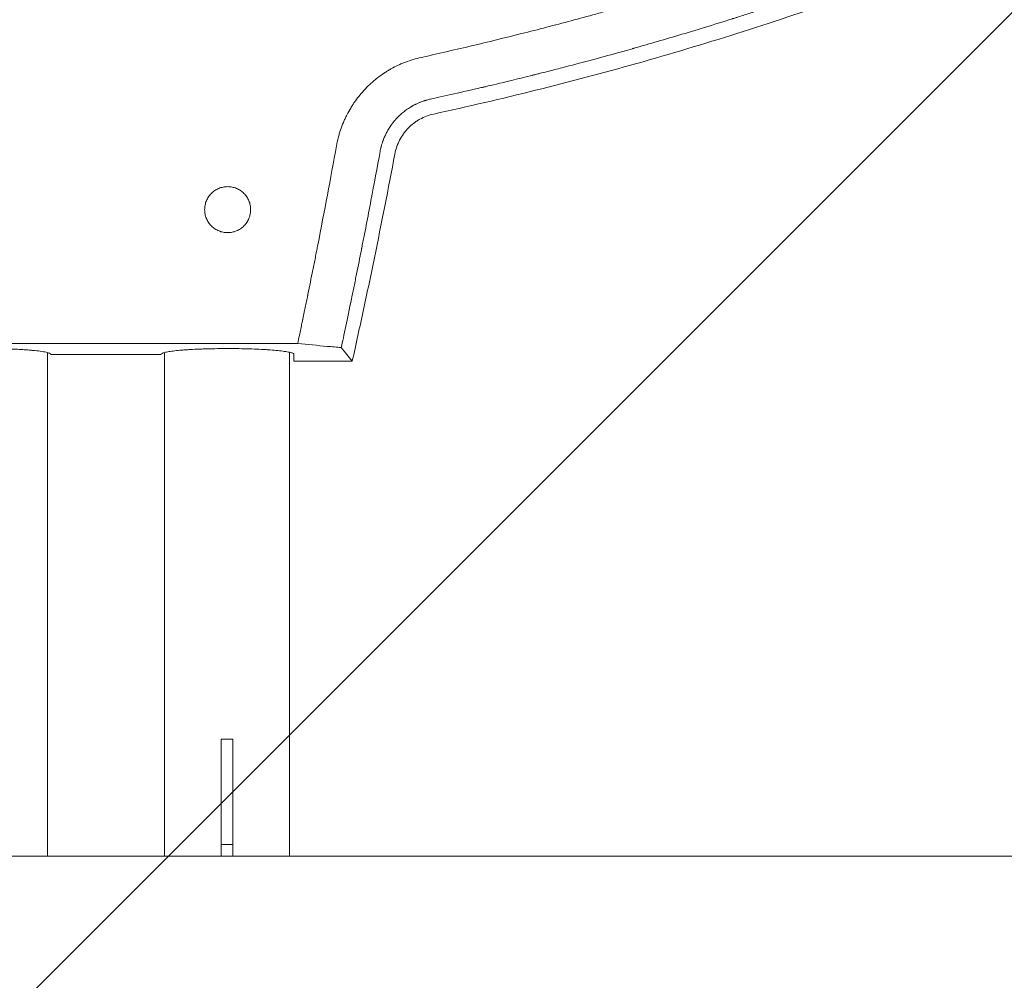
# Model space of a CAD drawing. Units: millimetres. Extents: x -875 to 875, y -3985 to 3984.
# Drawn here: x -22 to 230, y -16 to 230 of the extents above; entities that cross this region are included whole.
import ezdxf

# ---------------------------------------------------------------- set-up
doc = ezdxf.new("R2010")
doc.units = ezdxf.units.MM
doc.header["$LTSCALE"] = 20
doc.layers.add('2d', color=230, linetype='Continuous')
doc.layers.add('EN-Free_Space_Hatch', color=10, linetype='Continuous')

msp = doc.modelspace()

# ---------------------------------------------------------------- hatches: boundary and pattern name
at = {"layer": 'EN-Free_Space_Hatch'}
h = msp.add_hatch(dxfattribs=at)
h.set_pattern_fill('ANSI31', color=256, scale=100)
h.paths.add_polyline_path([(-875, 3984.5), (-875, -3984.5), (875, -3984.5), (875, 3984.5)])

# ---------------------------------------------------------------- linework, layer by layer
at = {"layer": '2d', "lineweight": 0}
for p, q in [((48.76, 146.84), (-49.43, 146.84)), ((-15.33, 144.56), (-15.33, 15.57)), ((-14.48, 144.1), (-14.48, 144.09)), ((-14.48, 144.09), (13.82, 144.09)), ((13.82, 144.1), (13.82, 144.09)), ((14.67, 15.57), (14.67, 144.56)), ((46.67, 15.57), (46.67, 144.63)), ((47.75, 142.33), (47.75, 144.23)), ((62.74, 142.33), (47.75, 142.33)), ((32.17, 45.57), (29.17, 45.57)), ((29.17, 15.57), (29.17, 45.57)), ((32.17, 15.57), (32.17, 45.57)), ((32.17, 18.57), (29.17, 18.57)), ((284.44, 15.57), (-285.11, 15.57))]:
    msp.add_line(p, q, dxfattribs=at)
for points, knots in [([(80.35, 220.13), (89, 222.04), (97.59, 224.07), (110.36, 227.29), (116.72, 228.95), (124.08, 230.95), (127.76, 231.98), (129.59, 232.5), (130.5, 232.76), (130.96, 232.89), (131.16, 232.94), (131.29, 232.98), (131.35, 233), (148.48, 237.88), (165.21, 243.23), (181.6, 249.07)], [0, 0, 0, 0, 0.25, 0.25, 0.375, 0.4375, 0.46875, 0.484375, 0.492187, 0.496094, 0.498047, 0.498047, 0.5, 0.5, 1, 1, 1, 1]), ([(185.38, 238.48), (183.68, 237.88), (181.78, 237.22), (178.63, 236.13), (177.53, 235.75), (175.8, 235.17), (174.91, 234.87), (173.85, 234.51), (173.31, 234.33), (173.03, 234.24), (172.9, 234.19), (172.83, 234.17), (172.8, 234.16), (172.78, 234.15), (172.77, 234.15), (170.65, 233.44), (167.48, 232.39), (163.78, 231.2), (161.92, 230.6), (161, 230.31), (160.53, 230.16), (160.3, 230.09), (160.18, 230.05), (160.13, 230.03), (160.1, 230.03), (160.08, 230.02), (160.08, 230.02), (155.21, 228.48), (150.64, 227.08), (144.25, 225.18), (142.19, 224.57), (139.22, 223.71), (137.77, 223.29), (136.12, 222.83), (135.31, 222.59), (134.91, 222.48), (134.7, 222.42), (134.6, 222.4), (134.56, 222.38), (134.53, 222.38), (134.52, 222.37), (131.33, 221.47), (127.6, 220.44), (121.16, 218.71), (118.87, 218.11), (115.23, 217.16), (113.98, 216.84), (112.05, 216.35), (111.07, 216.11), (109.91, 215.81), (109.32, 215.67), (109.02, 215.59), (108.88, 215.55), (108.8, 215.54), (108.76, 215.53), (108.75, 215.52), (108.74, 215.52), (108.73, 215.52), (108.73, 215.52), (104.85, 214.55), (101.82, 213.82), (98.58, 213.05), (97.71, 212.84), (96.74, 212.62), (96.47, 212.55), (96.15, 212.48), (96, 212.44), (95.87, 212.41), (95.82, 212.4), (95.79, 212.39), (95.78, 212.39), (95.77, 212.39), (95.77, 212.39), (95.77, 212.39), (95.77, 212.39), (95.77, 212.39), (90.84, 211.24), (86.51, 210.27), (82.77, 209.45)], [0, 0, 0, 0, 0.0625, 0.0625, 0.09375, 0.09375, 0.109375, 0.117188, 0.121094, 0.123047, 0.124023, 0.124512, 0.124756, 0.124756, 0.125, 0.125, 0.1875, 0.21875, 0.234375, 0.242188, 0.246094, 0.248047, 0.249023, 0.249512, 0.249756, 0.249756, 0.25, 0.25, 0.375, 0.375, 0.4375, 0.4375, 0.46875, 0.484375, 0.492188, 0.496094, 0.498047, 0.499023, 0.499512, 0.499512, 0.5, 0.5, 0.625, 0.625, 0.6875, 0.6875, 0.71875, 0.71875, 0.734375, 0.742188, 0.746094, 0.748047, 0.749023, 0.749512, 0.749756, 0.749878, 0.749939, 0.749939, 0.75, 0.75, 0.8125, 0.8125, 0.84375, 0.84375, 0.859375, 0.859375, 0.867188, 0.871094, 0.873047, 0.874023, 0.874512, 0.874756, 0.874878, 0.874939, 0.874939, 0.875, 0.875, 1, 1, 1, 1]), ([(186.7, 234.75), (169.84, 228.81), (152.8, 223.43), (127, 216.17), (118.36, 213.88), (101.02, 209.57), (92.32, 207.54), (83.59, 205.64)], [0, 0, 0, 0, 0.053602, 0.053602, 0.080403, 0.080403, 0.107204, 0.107204, 0.107204, 0.107204]), ([(58.69, 197.5), (58.82, 198.19), (59.04, 199.21), (59.37, 200.39), (59.52, 200.89), (59.63, 201.23), (59.68, 201.39), (59.96, 202.22), (60.32, 203.19), (60.74, 204.13), (61.03, 204.76), (61.18, 205.06), (61.65, 205.99), (62.15, 206.89), (62.8, 207.91), (63.08, 208.34), (63.28, 208.63), (63.38, 208.77), (63.88, 209.48), (64.51, 210.31), (65.3, 211.23), (65.65, 211.62), (65.89, 211.87), (66.01, 212), (66.6, 212.62), (67.34, 213.34), (68.25, 214.13), (68.65, 214.46), (68.92, 214.68), (69.05, 214.78), (69.74, 215.32), (70.58, 215.92), (71.46, 216.48), (72.05, 216.85), (72.35, 217.02), (73.25, 217.53), (74.17, 218), (75.11, 218.43), (75.74, 218.69), (76.06, 218.82), (77.67, 219.44), (78.99, 219.83), (80.35, 220.13)], [0, 0, 0, 0, 0.0625, 0.09375, 0.109375, 0.109375, 0.125, 0.125, 0.1875, 0.21875, 0.21875, 0.25, 0.25, 0.3125, 0.34375, 0.359375, 0.359375, 0.375, 0.375, 0.4375, 0.46875, 0.484375, 0.484375, 0.5, 0.5, 0.5625, 0.59375, 0.609375, 0.609375, 0.625, 0.625, 0.6875, 0.71875, 0.71875, 0.75, 0.75, 0.8125, 0.84375, 0.84375, 0.875, 0.875, 1, 1, 1, 1]), ([(82.77, 209.45), (82.61, 209.42), (82.24, 209.34), (81.58, 209.15), (81.51, 209.12), (81.42, 209.1), (81.41, 209.09), (81.39, 209.09), (81.38, 209.09), (81.36, 209.08), (81.32, 209.07), (81.16, 209.02), (81.03, 208.97), (80.72, 208.87), (80.53, 208.8), (80.27, 208.7), (80.19, 208.67), (80.1, 208.63), (80.09, 208.63), (80.07, 208.62), (80.07, 208.62), (80.07, 208.62), (80.06, 208.61), (80.03, 208.6), (80, 208.59), (79.86, 208.53), (79.7, 208.47), (79.37, 208.32), (79.25, 208.26), (79.04, 208.16), (78.97, 208.13), (78.88, 208.08), (78.85, 208.07), (78.82, 208.05), (78.81, 208.05), (78.8, 208.04), (78.8, 208.04), (78.77, 208.03), (78.58, 207.93), (78.37, 207.82), (78.16, 207.7), (78.13, 207.69), (78.1, 207.67), (78.09, 207.66), (78.07, 207.65), (78.01, 207.62), (77.88, 207.54), (77.74, 207.46), (77.46, 207.29), (77.28, 207.17), (76.75, 206.82), (76.4, 206.57), (75.75, 206.06), (75.44, 205.8), (74.99, 205.4), (74.77, 205.2), (74.53, 204.96), (74.41, 204.84), (74.35, 204.77), (74.32, 204.74), (74.31, 204.73), (74.3, 204.72), (74.29, 204.72), (74.2, 204.62), (74.06, 204.48), (73.87, 204.26), (73.85, 204.24), (73.8, 204.18), (73.78, 204.16), (73.72, 204.09), (73.68, 204.05), (73.57, 203.92), (73.51, 203.84), (73.42, 203.74), (73.39, 203.7), (73.36, 203.66), (73.35, 203.66), (73.34, 203.64), (73.31, 203.61), (73.22, 203.49), (73.11, 203.35), (73, 203.21), (72.95, 203.14), (72.93, 203.12), (72.92, 203.1), (72.92, 203.1), (72.91, 203.09), (72.88, 203.04), (72.83, 202.97), (72.71, 202.81), (72.63, 202.7), (72.54, 202.56), (72.53, 202.55), (72.51, 202.52), (72.51, 202.52), (72.5, 202.51), (72.48, 202.48), (72.43, 202.41), (72.28, 202.17), (72.03, 201.78), (71.77, 201.34), (71.6, 201.03), (71.52, 200.88), (71.48, 200.8), (71.46, 200.76), (71.45, 200.74), (71.45, 200.73), (71.44, 200.73), (71.37, 200.59), (71.3, 200.43), (71.17, 200.16), (71.12, 200.06), (71.05, 199.9), (71.02, 199.82), (70.97, 199.72), (70.95, 199.67), (70.94, 199.65), (70.94, 199.63), (70.93, 199.63), (70.81, 199.34), (70.72, 199.11), (70.62, 198.82), (70.58, 198.73), (70.55, 198.62), (70.53, 198.57), (70.51, 198.52), (70.5, 198.5), (70.5, 198.48), (70.5, 198.48), (70.47, 198.39), (70.42, 198.25), (70.33, 197.95), (70.29, 197.84), (70.24, 197.64), (70.22, 197.58), (70.19, 197.47), (70.18, 197.41), (70.16, 197.35), (70.15, 197.32), (70.15, 197.3), (70.14, 197.29), (70.01, 196.79), (69.93, 196.39), (69.88, 196.08)], [0, 0, 0, 0, 0.0625, 0.0625, 0.070313, 0.070313, 0.071289, 0.071289, 0.072266, 0.072266, 0.074219, 0.078125, 0.09375, 0.09375, 0.125, 0.125, 0.140625, 0.140625, 0.142578, 0.142578, 0.143555, 0.143555, 0.144531, 0.148438, 0.15625, 0.15625, 0.1875, 0.1875, 0.203125, 0.203125, 0.210938, 0.210938, 0.212891, 0.213867, 0.213867, 0.214355, 0.214355, 0.214844, 0.21875, 0.25, 0.25, 0.253906, 0.253906, 0.255859, 0.255859, 0.257812, 0.265625, 0.28125, 0.28125, 0.3125, 0.3125, 0.375, 0.375, 0.4375, 0.4375, 0.46875, 0.484375, 0.492187, 0.496094, 0.498047, 0.499023, 0.499023, 0.5, 0.5, 0.53125, 0.53125, 0.535156, 0.535156, 0.539063, 0.539063, 0.546875, 0.546875, 0.5625, 0.5625, 0.570313, 0.570313, 0.572266, 0.572266, 0.574219, 0.578125, 0.59375, 0.601563, 0.605469, 0.606445, 0.606445, 0.607422, 0.607422, 0.609375, 0.625, 0.625, 0.640625, 0.640625, 0.642578, 0.642578, 0.643555, 0.643555, 0.644531, 0.648438, 0.65625, 0.6875, 0.71875, 0.734375, 0.742188, 0.746094, 0.748047, 0.749023, 0.749023, 0.75, 0.75, 0.78125, 0.78125, 0.796875, 0.796875, 0.804688, 0.808594, 0.810547, 0.811523, 0.811523, 0.8125, 0.8125, 0.84375, 0.84375, 0.859375, 0.859375, 0.867188, 0.871094, 0.873047, 0.873047, 0.875, 0.875, 0.90625, 0.90625, 0.921875, 0.921875, 0.929688, 0.929688, 0.933594, 0.935547, 0.936523, 0.936523, 0.9375, 0.9375, 1, 1, 1, 1]), ([(83.59, 205.64), (82.35, 205.37), (81.17, 204.92), (79.79, 204.16), (79.52, 203.99), (78.99, 203.64), (78.73, 203.46), (77.98, 202.89), (77.51, 202.47), (76.85, 201.79), (76.64, 201.56), (76.23, 201.07), (76.03, 200.82), (75.48, 200.05), (75.15, 199.52), (74.57, 198.4), (74.32, 197.82), (73.91, 196.62), (73.74, 196), (73.63, 195.38)], [0, 0, 0, 0, 0.00376824, 0.00376824, 0.0047103, 0.0047103, 0.00565236, 0.00565236, 0.00753649, 0.00753649, 0.00847855, 0.00847855, 0.00942061, 0.00942061, 0.01130473, 0.01130473, 0.01318885, 0.01318885, 0.01507297, 0.01507297, 0.01507297, 0.01507297]), ([(48.76, 146.84), (49.06, 148.31), (49.33, 149.57), (49.65, 151.15), (49.75, 151.62), (49.88, 152.26), (49.95, 152.55), (50.01, 152.86), (50.04, 153.01), (50.06, 153.08), (50.06, 153.12), (50.07, 153.14), (50.07, 153.14), (50.07, 153.15), (50.07, 153.15), (50.32, 154.33), (50.55, 155.45), (50.87, 157.03), (51.03, 157.79), (51.21, 158.64), (51.29, 159.06), (51.33, 159.26), (51.35, 159.37), (51.36, 159.41), (51.37, 159.44), (51.37, 159.45), (51.79, 161.52), (52.43, 164.65), (53.17, 168.36), (53.54, 170.23), (53.72, 171.17), (53.8, 171.58), (53.85, 171.85), (53.88, 171.98), (55.58, 180.67), (57.18, 189.13), (58.69, 197.5)], [0, 0, 0, 0, 0.0625, 0.0625, 0.09375, 0.09375, 0.109375, 0.117187, 0.121094, 0.123047, 0.124023, 0.124512, 0.124756, 0.124756, 0.125, 0.125, 0.1875, 0.1875, 0.21875, 0.234375, 0.242187, 0.246094, 0.248047, 0.249023, 0.249023, 0.25, 0.25, 0.375, 0.4375, 0.46875, 0.484375, 0.492187, 0.492187, 0.5, 0.5, 1, 1, 1, 1]), ([(69.88, 196.08), (69.12, 191.9), (68.33, 187.71), (67.13, 181.41), (66.53, 178.26), (65.81, 174.57), (65.44, 172.73), (65.26, 171.81), (65.17, 171.34), (65.13, 171.11), (65.11, 171.01), (65.09, 170.95), (65.09, 170.91), (64.68, 168.86), (64.27, 166.8), (63.63, 163.66), (63.31, 162.08), (62.93, 160.21), (62.73, 159.27), (62.64, 158.79), (62.59, 158.56), (62.56, 158.44), (62.55, 158.38), (62.55, 158.35), (62.54, 158.34), (62.54, 158.33), (62, 155.71), (61.51, 153.36), (60.63, 149.2), (60.25, 147.38), (59.92, 145.83)], [0, 0, 0, 0, 0.25, 0.25, 0.375, 0.4375, 0.46875, 0.484375, 0.492187, 0.496094, 0.498047, 0.498047, 0.5, 0.5, 0.625, 0.625, 0.6875, 0.71875, 0.734375, 0.742187, 0.746094, 0.748047, 0.749023, 0.749512, 0.749512, 0.75, 0.75, 0.875, 0.875, 1, 1, 1, 1]), ([(73.63, 195.38), (71.97, 186.5), (70.22, 177.65), (67.5, 164.39), (66.57, 159.97), (64.67, 151.15), (63.7, 146.74), (62.74, 142.33)], [0, 0, 0, 0, 0.02707575, 0.02707575, 0.04061362, 0.04061362, 0.0541515, 0.0541515, 0.0541515, 0.0541515]), ([(24.92, 181.15), (24.92, 181.54), (24.96, 181.92), (25.08, 182.49), (25.12, 182.67), (25.23, 183.04), (25.3, 183.23), (25.52, 183.76), (25.7, 184.1), (26.13, 184.74), (26.38, 185.04), (26.92, 185.59), (27.22, 185.83), (27.7, 186.15), (27.87, 186.25), (28.21, 186.43), (28.38, 186.52), (28.91, 186.74), (29.28, 186.85), (30.05, 187), (30.43, 187.04), (31.2, 187.04), (31.59, 187), (32.34, 186.85), (32.71, 186.74), (33.25, 186.52), (33.42, 186.43), (33.76, 186.25), (33.93, 186.15), (34.41, 185.83), (34.71, 185.59), (35.25, 185.04), (35.5, 184.74), (35.82, 184.26), (35.92, 184.1), (36.1, 183.76), (36.18, 183.58), (36.41, 183.05), (36.52, 182.68), (36.67, 181.93), (36.71, 181.54), (36.71, 181.15)], [0.01380869, 0.01380869, 0.01380869, 0.01380869, 0.01496031, 0.01496031, 0.01553612, 0.01553612, 0.01611193, 0.01611193, 0.01726355, 0.01726355, 0.01841517, 0.01841517, 0.01956679, 0.01956679, 0.0201426, 0.0201426, 0.02071842, 0.02071842, 0.02187004, 0.02187004, 0.02302166, 0.02302166, 0.02417328, 0.02417328, 0.0253249, 0.0253249, 0.02590071, 0.02590071, 0.02647652, 0.02647652, 0.02762814, 0.02762814, 0.02877976, 0.02877976, 0.02935558, 0.02935558, 0.02993139, 0.02993139, 0.03108301, 0.03108301, 0.03223463, 0.03223463, 0.03223463, 0.03223463]), ([(24.93, 181.43), (24.94, 181.72), (24.98, 182.02), (25.04, 182.32), (25.05, 182.35), (25.05, 182.37)], [0.0140817989, 0.0140817989, 0.0140817989, 0.0140817989, 0.0149603087, 0.0149603087, 0.01502707, 0.01502707, 0.01502707, 0.01502707]), ([(36.62, 180.14), (36.61, 180.1), (36.6, 180.05), (36.56, 179.82), (36.51, 179.63), (36.4, 179.26), (36.34, 179.08), (36.12, 178.55), (35.93, 178.21), (35.5, 177.56), (35.26, 177.26), (34.71, 176.71), (34.41, 176.46), (33.93, 176.14), (33.77, 176.05), (33.42, 175.86), (33.25, 175.78), (32.71, 175.56), (32.34, 175.45), (31.59, 175.29), (31.2, 175.26), (30.43, 175.26), (30.04, 175.29), (29.47, 175.41), (29.28, 175.46), (28.91, 175.57), (28.73, 175.63), (28.2, 175.86), (27.86, 176.04), (27.21, 176.47), (26.92, 176.72), (26.37, 177.26), (26.12, 177.56), (25.7, 178.2), (25.52, 178.54), (25.3, 179.08), (25.23, 179.26), (25.12, 179.63), (25.07, 179.82), (24.96, 180.38), (24.92, 180.76), (24.92, 181.15)], [0.03325213, 0.03325213, 0.03325213, 0.03325213, 0.03338787, 0.03338787, 0.0339645, 0.0339645, 0.03454112, 0.03454112, 0.03569436, 0.03569436, 0.03684761, 0.03684761, 0.03800085, 0.03800085, 0.03857747, 0.03857747, 0.0391541, 0.0391541, 0.04030734, 0.04030734, 0.04146059, 0.04146059, 0.04261383, 0.04261383, 0.04319045, 0.04319045, 0.04376707, 0.04376707, 0.04492032, 0.04492032, 0.04607356, 0.04607356, 0.04722681, 0.04722681, 0.04838005, 0.04838005, 0.04895667, 0.04895667, 0.0495333, 0.0495333, 0.05067814, 0.05067814, 0.05067814, 0.05067814]), ([(36.71, 181.15), (36.71, 180.77), (36.67, 180.39), (36.56, 179.82), (36.51, 179.63), (36.4, 179.26), (36.34, 179.08), (36.12, 178.55), (35.93, 178.21), (35.5, 177.56), (35.26, 177.26), (34.71, 176.71), (34.41, 176.46), (33.93, 176.14), (33.77, 176.04), (33.42, 175.86), (33.25, 175.78), (32.71, 175.56), (32.34, 175.44), (31.59, 175.29), (31.2, 175.25), (30.43, 175.26), (30.04, 175.29), (29.47, 175.41), (29.28, 175.45), (28.91, 175.57), (28.73, 175.63), (28.2, 175.85), (27.86, 176.04), (27.21, 176.47), (26.92, 176.71), (26.37, 177.26), (26.12, 177.56), (25.7, 178.2), (25.52, 178.54), (25.3, 179.08), (25.23, 179.26), (25.12, 179.63), (25.07, 179.82), (24.96, 180.38), (24.92, 180.77), (24.92, 181.15)], [0.03223463, 0.03223463, 0.03223463, 0.03223463, 0.03338787, 0.03338787, 0.0339645, 0.0339645, 0.03454112, 0.03454112, 0.03569436, 0.03569436, 0.03684761, 0.03684761, 0.03800085, 0.03800085, 0.03857747, 0.03857747, 0.0391541, 0.0391541, 0.04030734, 0.04030734, 0.04146059, 0.04146059, 0.04261383, 0.04261383, 0.04319045, 0.04319045, 0.04376707, 0.04376707, 0.04492032, 0.04492032, 0.04607356, 0.04607356, 0.04722681, 0.04722681, 0.04838005, 0.04838005, 0.04895667, 0.04895667, 0.0495333, 0.0495333, 0.05068654, 0.05068654, 0.05068654, 0.05068654]), ([(-14.48, 144.1), (-14.48, 144.19), (-14.59, 144.28), (-14.89, 144.42), (-15.01, 144.47), (-15.31, 144.56), (-15.49, 144.6), (-15.89, 144.69), (-16.11, 144.73), (-16.61, 144.82), (-16.88, 144.86), (-17.75, 144.98), (-18.42, 145.05), (-19.54, 145.15), (-19.93, 145.19), (-20.75, 145.25), (-21.17, 145.28), (-22.05, 145.33), (-22.51, 145.36), (-23.45, 145.41), (-23.93, 145.43), (-26.39, 145.53), (-28.54, 145.57), (-31.24, 145.58), (-31.79, 145.58), (-32.87, 145.58), (-33.41, 145.57), (-34.48, 145.56), (-35.01, 145.55), (-36.07, 145.53), (-36.59, 145.51), (-38.12, 145.47), (-39.11, 145.43), (-40.51, 145.36), (-40.97, 145.33), (-41.85, 145.28), (-42.27, 145.25), (-43.08, 145.18), (-43.47, 145.15), (-44.22, 145.08), (-44.57, 145.05), (-45.57, 144.93), (-46.15, 144.85), (-46.88, 144.73), (-47.1, 144.68), (-47.5, 144.6), (-47.67, 144.55), (-48.12, 144.42), (-48.32, 144.32), (-48.42, 144.23)], [0.00004748, 0.00004748, 0.00004748, 0.00004748, 0.00326039, 0.00326039, 0.00486684, 0.00486684, 0.00647329, 0.00647329, 0.00807975, 0.00807975, 0.0096862, 0.0096862, 0.01289911, 0.01289911, 0.01450556, 0.01450556, 0.01611201, 0.01611201, 0.01771847, 0.01771847, 0.01932492, 0.01932492, 0.02575073, 0.02575073, 0.02735719, 0.02735719, 0.02896364, 0.02896364, 0.03057009, 0.03057009, 0.03217655, 0.03217655, 0.03538945, 0.03538945, 0.03699591, 0.03699591, 0.03860236, 0.03860236, 0.04020881, 0.04020881, 0.04181526, 0.04181526, 0.04502817, 0.04502817, 0.04663462, 0.04663462, 0.04824108, 0.04824108, 0.05145398, 0.05145398, 0.05145398, 0.05145398]), ([(45.31, 144.87), (44.83, 144.94), (44.29, 145.01), (43.1, 145.13), (42.45, 145.18), (41.39, 145.26), (41.02, 145.29), (40.27, 145.33), (39.89, 145.35), (38.71, 145.42), (37.89, 145.45), (36.6, 145.49), (36.16, 145.51), (35.27, 145.53), (34.83, 145.54), (33.49, 145.57), (32.58, 145.58), (31.2, 145.58), (30.73, 145.58), (29.81, 145.58), (29.35, 145.58), (27.99, 145.56), (27.09, 145.55), (25.76, 145.52), (25.32, 145.5), (24.45, 145.48), (24.03, 145.46), (22.79, 145.41), (21.99, 145.37), (20.85, 145.3), (20.48, 145.28), (19.76, 145.23), (19.42, 145.2), (18.42, 145.12), (17.82, 145.06), (16.71, 144.93), (16.21, 144.86), (15.35, 144.72), (14.99, 144.65), (14.41, 144.49), (14.19, 144.41), (13.89, 144.26), (13.82, 144.18), (13.82, 144.1)], [0, 0, 0, 0, 0.00274442, 0.00274442, 0.00548884, 0.00548884, 0.00686105, 0.00686105, 0.00823326, 0.00823326, 0.01097768, 0.01097768, 0.01234989, 0.01234989, 0.0137221, 0.0137221, 0.01646652, 0.01646652, 0.01783873, 0.01783873, 0.01921094, 0.01921094, 0.02195536, 0.02195536, 0.02332757, 0.02332757, 0.02469977, 0.02469977, 0.02744419, 0.02744419, 0.0288164, 0.0288164, 0.03018861, 0.03018861, 0.03293303, 0.03293303, 0.03567745, 0.03567745, 0.03842187, 0.03842187, 0.04116629, 0.04116629, 0.04391071, 0.04391071, 0.04391071, 0.04391071]), ([(47.49, 144.38), (47.3, 144.47), (47.02, 144.55), (46.47, 144.68), (46.27, 144.72), (45.82, 144.8), (45.58, 144.83), (45.31, 144.87)], [0.001794198, 0.001794198, 0.001794198, 0.001794198, 0.004788988, 0.004788988, 0.006286383, 0.006286383, 0.007783778, 0.007783778, 0.007783778, 0.007783778])]:
    msp.add_open_spline(points, degree=3, knots=knots, dxfattribs=at)
for points in [[(36.71, 181.16), (36.71, 181.15), (36.71, 181.15), (36.71, 181.15)], [(56.35, 146.15), (53.82, 146.38), (51.29, 146.61), (48.76, 146.84)], [(-14.48, 144.09), (-14.48, 144.09), (-14.48, 144.09), (-14.48, 144.1)], [(13.82, 144.1), (13.82, 144.09), (13.82, 144.09), (13.82, 144.09)], [(47.75, 144.23), (47.69, 144.28), (47.61, 144.33), (47.49, 144.38)], [(59.92, 145.83), (58.73, 145.94), (57.54, 146.05), (56.35, 146.15)], [(62.74, 142.33), (61.8, 143.5), (60.86, 144.66), (59.92, 145.83)]]:
    msp.add_open_spline(points, degree=3, dxfattribs=at)

doc.saveas('drawing.dxf')
